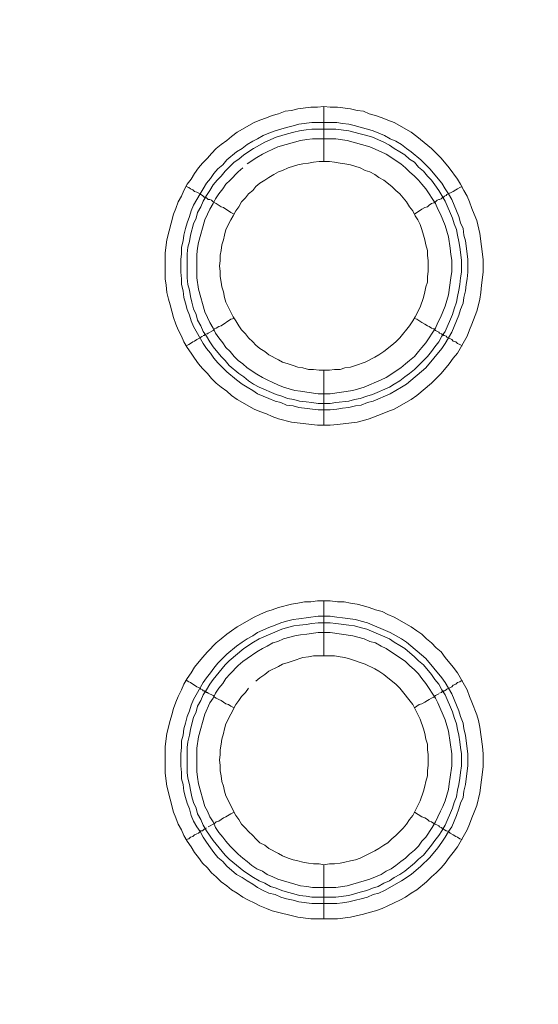
# Model space of a CAD drawing. Units: millimetres. Extents: x 902 to 5737, y 8259 to 13590.
# Drawn here: x 4857 to 4904, y 12060 to 12150 of the extents above; entities that cross this region are included whole.
import ezdxf

# ---------------------------------------------------------------- set-up
doc = ezdxf.new("R2010")
doc.units = ezdxf.units.MM
doc.header["$LTSCALE"] = 0.5
doc.layers.get('0').update_dxf_attribs({"lineweight": 0})

msp = doc.modelspace()

# ---------------------------------------------------------------- linework, layer by layer
at = {"color": 7}
for p, q in [((4884.702, 12137.171), (4884.702, 12142.183)), ((4883.597, 12140.709), (4885.882, 12140.709)), ((4884.702, 12118.155), (4884.702, 12113.143)), ((4884.702, 12092.138), (4884.702, 12097.15)), ((4884.702, 12073.122), (4884.702, 12068.183)), ((4883.597, 12070.174), (4885.808, 12070.174))]:
    msp.add_line(p, q, dxfattribs=at)
at = {"ltscale": 0.2, "extrusion": (-4.18887e-18, -2.22005e-16, -1)}
msp.add_lwpolyline([(-4999.674, 12680.423, -1), (-4974.659, 11354.659)], format="xyb", dxfattribs=at)
at = {"color": 7, "flags": 128}
for points in [[(4885.292, 12113.143), (4884.113, 12113.143), (4881.754, 12113.438), (4880.575, 12113.733), (4879.985, 12113.954), (4879.469, 12114.175), (4878.88, 12114.396), (4878.364, 12114.618), (4876.816, 12115.502), (4876.3, 12115.871), (4875.858, 12116.239), (4875.342, 12116.608), (4874.9, 12116.976), (4874.457, 12117.418), (4874.089, 12117.861), (4873.647, 12118.303), (4873.278, 12118.745), (4872.91, 12119.261), (4872.615, 12119.703), (4872.246, 12120.219), (4871.951, 12120.735), (4871.73, 12121.251), (4871.435, 12121.841), (4871.214, 12122.357), (4870.993, 12122.946), (4870.698, 12124.126), (4870.551, 12124.641), (4870.404, 12125.231), (4870.33, 12125.894), (4870.256, 12126.484), (4870.256, 12128.843), (4870.404, 12130.022), (4870.993, 12132.38), (4871.214, 12132.896), (4871.435, 12133.486), (4871.73, 12134.002), (4871.951, 12134.518), (4872.246, 12135.108), (4872.615, 12135.55), (4872.91, 12136.066), (4873.278, 12136.582), (4873.647, 12137.024), (4874.089, 12137.466), (4874.457, 12137.908), (4874.9, 12138.351), (4875.342, 12138.719), (4875.858, 12139.088), (4876.3, 12139.456), (4876.816, 12139.825), (4878.364, 12140.709), (4878.88, 12140.93), (4879.469, 12141.151), (4879.985, 12141.372), (4880.575, 12141.52), (4881.164, 12141.741), (4881.754, 12141.815), (4882.344, 12141.962), (4883.523, 12142.11), (4884.113, 12142.11), (4884.702, 12142.183)], [(4884.702, 12142.183), (4885.292, 12142.11), (4885.955, 12142.11), (4887.135, 12141.962), (4887.724, 12141.815), (4888.314, 12141.741), (4888.83, 12141.52), (4889.419, 12141.372), (4890.009, 12141.151), (4890.525, 12140.93), (4891.115, 12140.709), (4892.662, 12139.825), (4893.178, 12139.456), (4894.505, 12138.351), (4895.39, 12137.466), (4896.127, 12136.582), (4896.864, 12135.55), (4897.158, 12135.108), (4897.453, 12134.518), (4897.748, 12134.002), (4897.969, 12133.486), (4898.19, 12132.896), (4898.411, 12132.38), (4898.633, 12131.791), (4898.927, 12130.612), (4899.222, 12128.253), (4899.222, 12127.074), (4899.075, 12125.894), (4899.001, 12125.231), (4898.927, 12124.641), (4898.78, 12124.126), (4898.633, 12123.536), (4898.19, 12122.357), (4897.969, 12121.841), (4897.748, 12121.251), (4896.864, 12119.703), (4896.495, 12119.261), (4896.127, 12118.745), (4895.39, 12117.861), (4894.505, 12116.976), (4893.178, 12115.871), (4892.662, 12115.502), (4891.115, 12114.618), (4890.525, 12114.396), (4890.009, 12114.175), (4888.83, 12113.733), (4888.314, 12113.586), (4887.724, 12113.438), (4885.955, 12113.217), (4885.292, 12113.143)], [(4885.882, 12140.709), (4886.398, 12140.635), (4886.987, 12140.562), (4887.577, 12140.414), (4888.093, 12140.267), (4888.682, 12140.119), (4889.198, 12139.972), (4890.23, 12139.53), (4890.746, 12139.235), (4891.262, 12139.014), (4891.778, 12138.719), (4892.22, 12138.351), (4892.662, 12138.056), (4893.547, 12137.319), (4894.358, 12136.508), (4895.463, 12135.181), (4895.758, 12134.665), (4896.053, 12134.223), (4896.348, 12133.707), (4897.011, 12132.159), (4897.158, 12131.57), (4897.38, 12131.054), (4897.453, 12130.464), (4897.601, 12129.948), (4897.748, 12128.769), (4897.822, 12128.253), (4897.822, 12127.074), (4897.748, 12126.484), (4897.674, 12125.968), (4897.601, 12125.378), (4897.453, 12124.789), (4897.38, 12124.273), (4897.158, 12123.683), (4897.011, 12123.167), (4896.348, 12121.62), (4895.758, 12120.588), (4895.463, 12120.145), (4893.989, 12118.377), (4892.22, 12116.902), (4891.778, 12116.608), (4890.746, 12116.018), (4889.198, 12115.355), (4888.682, 12115.207), (4888.093, 12114.986), (4887.577, 12114.912), (4886.987, 12114.765), (4886.398, 12114.691), (4885.882, 12114.618), (4885.292, 12114.544), (4884.186, 12114.544), (4882.417, 12114.765), (4881.902, 12114.912), (4881.312, 12114.986), (4880.796, 12115.207), (4880.28, 12115.355), (4879.69, 12115.576), (4878.658, 12116.018), (4878.216, 12116.313), (4877.7, 12116.608), (4877.258, 12116.902), (4876.742, 12117.271), (4875.858, 12118.008), (4875.047, 12118.819), (4874.678, 12119.261), (4874.384, 12119.703), (4874.015, 12120.145), (4873.72, 12120.588), (4872.836, 12122.135), (4872.615, 12122.651), (4872.467, 12123.167), (4872.246, 12123.683), (4872.099, 12124.273), (4871.951, 12124.789), (4871.878, 12125.378), (4871.73, 12125.968), (4871.73, 12126.484), (4871.657, 12127.074), (4871.657, 12128.253), (4871.73, 12128.769), (4871.73, 12129.359), (4871.878, 12129.948), (4871.951, 12130.464), (4872.099, 12131.054), (4872.246, 12131.57), (4872.467, 12132.159), (4872.615, 12132.675), (4872.836, 12133.191), (4873.425, 12134.223), (4873.72, 12134.665), (4874.015, 12135.181), (4874.384, 12135.623), (4874.678, 12136.066), (4875.047, 12136.508), (4875.489, 12136.876), (4875.858, 12137.319), (4876.742, 12138.056), (4877.258, 12138.351), (4877.7, 12138.719), (4878.216, 12139.014), (4878.658, 12139.235), (4879.174, 12139.53), (4879.69, 12139.751), (4880.28, 12139.972), (4881.312, 12140.267), (4881.902, 12140.414), (4882.417, 12140.562), (4883.597, 12140.709)], [(4885.808, 12140.119), (4883.597, 12140.119), (4883.081, 12140.046), (4882.491, 12139.972), (4881.975, 12139.825), (4881.386, 12139.677), (4880.354, 12139.382), (4879.322, 12138.94), (4878.29, 12138.351), (4877.406, 12137.761), (4876.963, 12137.392), (4876.521, 12137.098), (4875.71, 12136.287), (4875.342, 12135.845), (4874.973, 12135.476), (4874.605, 12135.034), (4874.31, 12134.518), (4874.015, 12134.076), (4873.72, 12133.56), (4873.499, 12133.044), (4873.204, 12132.528), (4873.057, 12132.012), (4872.836, 12131.496), (4872.541, 12130.464), (4872.467, 12129.874), (4872.32, 12129.359), (4872.246, 12128.769), (4872.246, 12126.558), (4872.32, 12125.968), (4872.467, 12125.452), (4872.541, 12124.863), (4872.688, 12124.347), (4872.836, 12123.757), (4873.057, 12123.241), (4873.204, 12122.725), (4873.499, 12122.209), (4873.72, 12121.693), (4874.015, 12121.251), (4874.31, 12120.735), (4874.605, 12120.293), (4875.342, 12119.408), (4875.71, 12119.04), (4876.079, 12118.598), (4876.963, 12117.861), (4877.406, 12117.566), (4877.848, 12117.197), (4878.29, 12116.902), (4878.806, 12116.608), (4880.354, 12115.944), (4880.87, 12115.797), (4881.386, 12115.576), (4881.975, 12115.502), (4882.491, 12115.355), (4883.081, 12115.281), (4883.597, 12115.207), (4884.186, 12115.134), (4885.292, 12115.134)], [(4885.808, 12140.119), (4886.987, 12139.972), (4888.019, 12139.677), (4888.609, 12139.53), (4889.125, 12139.382), (4890.156, 12138.94), (4890.672, 12138.645), (4891.115, 12138.351), (4891.631, 12138.056), (4892.073, 12137.761), (4892.515, 12137.392), (4892.957, 12137.098), (4893.326, 12136.655), (4893.768, 12136.287), (4894.137, 12135.845), (4894.505, 12135.476), (4894.8, 12135.034), (4895.168, 12134.518), (4895.463, 12134.076), (4895.758, 12133.56), (4896.421, 12132.012), (4896.569, 12131.496), (4896.79, 12130.98), (4896.864, 12130.464), (4897.011, 12129.874), (4897.085, 12129.359), (4897.232, 12128.179), (4897.232, 12127.074), (4897.158, 12126.558), (4897.085, 12125.968), (4897.011, 12125.452), (4896.864, 12124.863), (4896.79, 12124.347), (4896.569, 12123.757), (4896.421, 12123.241), (4895.758, 12121.693), (4895.463, 12121.251), (4895.168, 12120.735), (4894.8, 12120.293), (4894.505, 12119.851), (4894.137, 12119.408), (4892.957, 12118.229), (4892.515, 12117.861), (4892.073, 12117.566), (4891.631, 12117.197), (4891.115, 12116.902), (4890.672, 12116.608), (4889.125, 12115.944), (4888.609, 12115.797), (4888.019, 12115.576), (4887.503, 12115.502), (4886.987, 12115.355), (4885.808, 12115.207), (4885.292, 12115.134)], [(4877.332, 12136.582), (4876.89, 12136.213), (4876.153, 12135.476), (4875.784, 12135.108), (4875.489, 12134.665), (4875.121, 12134.223), (4874.826, 12133.781), (4874.605, 12133.339), (4874.31, 12132.823), (4874.089, 12132.38), (4873.868, 12131.865), (4873.278, 12129.801), (4873.204, 12129.285), (4873.131, 12128.695), (4873.131, 12126.558), (4873.278, 12125.526), (4873.868, 12123.462), (4874.089, 12122.946), (4874.31, 12122.504), (4874.605, 12121.988), (4874.826, 12121.546), (4875.121, 12121.104), (4875.489, 12120.661), (4875.784, 12120.219), (4876.153, 12119.851), (4876.521, 12119.408), (4876.89, 12119.04), (4877.332, 12118.745), (4877.7, 12118.377), (4878.585, 12117.787), (4879.101, 12117.492), (4879.543, 12117.271), (4880.059, 12117.05), (4880.501, 12116.829), (4881.017, 12116.608), (4882.049, 12116.313), (4882.565, 12116.239), (4883.154, 12116.165), (4884.186, 12116.018), (4885.292, 12116.018), (4887.356, 12116.313), (4888.388, 12116.608), (4889.935, 12117.271), (4890.378, 12117.492), (4891.704, 12118.377), (4892.146, 12118.745), (4892.515, 12119.04), (4892.957, 12119.408), (4893.326, 12119.851), (4893.621, 12120.219), (4893.989, 12120.661), (4894.874, 12121.988), (4895.095, 12122.504), (4895.316, 12122.946), (4895.758, 12123.978), (4896.053, 12125.01), (4896.274, 12126.558), (4896.348, 12127.147), (4896.348, 12128.179), (4896.274, 12128.695), (4896.2, 12129.285), (4896.053, 12130.317), (4895.758, 12131.349), (4895.316, 12132.38), (4895.095, 12132.823), (4894.874, 12133.339), (4893.989, 12134.665), (4893.621, 12135.108), (4893.326, 12135.476), (4892.957, 12135.845), (4892.515, 12136.213), (4892.146, 12136.582), (4891.704, 12136.95), (4890.378, 12137.835), (4889.935, 12138.056), (4888.903, 12138.498), (4886.84, 12139.088), (4885.808, 12139.235)], [(4885.808, 12139.235), (4883.67, 12139.235), (4883.154, 12139.161), (4882.565, 12139.088), (4880.501, 12138.498), (4880.059, 12138.277), (4879.543, 12138.056), (4879.101, 12137.835), (4878.585, 12137.54), (4877.7, 12136.95)], [(4885.218, 12137.171), (4884.26, 12137.171), (4883.744, 12137.098), (4883.302, 12137.024), (4882.786, 12136.95), (4882.344, 12136.876), (4881.459, 12136.582), (4880.943, 12136.361), (4880.575, 12136.213), (4880.133, 12135.992), (4879.69, 12135.697), (4879.322, 12135.476), (4878.88, 12135.181), (4878.511, 12134.886), (4878.216, 12134.518), (4877.848, 12134.223), (4877.553, 12133.855), (4877.184, 12133.486), (4876.963, 12133.044), (4876.668, 12132.675), (4876.447, 12132.233), (4876.226, 12131.865), (4875.784, 12130.98), (4875.637, 12130.464), (4875.563, 12130.022), (4875.415, 12129.58), (4875.342, 12129.064), (4875.268, 12128.622), (4875.268, 12128.106), (4875.194, 12127.663), (4875.268, 12127.147), (4875.268, 12126.705), (4875.342, 12126.189), (4875.415, 12125.747), (4875.563, 12125.305), (4875.637, 12124.789), (4875.784, 12124.347), (4876.447, 12123.02), (4876.668, 12122.651), (4876.963, 12122.209), (4877.184, 12121.841), (4877.553, 12121.472), (4877.848, 12121.104), (4878.216, 12120.735), (4878.511, 12120.44), (4878.88, 12120.145), (4879.322, 12119.851), (4879.69, 12119.556), (4880.575, 12119.114), (4880.943, 12118.892), (4881.459, 12118.745), (4881.902, 12118.598), (4882.344, 12118.45), (4882.786, 12118.377), (4883.302, 12118.229), (4883.744, 12118.229), (4884.26, 12118.155), (4885.218, 12118.155)], [(4885.218, 12118.155), (4885.66, 12118.229), (4886.176, 12118.229), (4886.619, 12118.377), (4887.135, 12118.45), (4887.577, 12118.598), (4888.461, 12118.892), (4889.346, 12119.335), (4889.714, 12119.556), (4890.156, 12119.851), (4890.894, 12120.44), (4891.262, 12120.735), (4891.631, 12121.104), (4892.515, 12122.209), (4892.81, 12122.651), (4893.031, 12123.02), (4893.473, 12123.904), (4893.768, 12124.789), (4893.915, 12125.305), (4893.989, 12125.747), (4894.137, 12126.189), (4894.137, 12126.705), (4894.21, 12127.147), (4894.21, 12128.106), (4894.137, 12128.622), (4894.137, 12129.064), (4893.989, 12129.58), (4893.915, 12130.022), (4893.768, 12130.464), (4893.621, 12130.98), (4893.473, 12131.422), (4893.252, 12131.865), (4893.031, 12132.233), (4892.81, 12132.675), (4892.515, 12133.044), (4892.22, 12133.486), (4891.631, 12134.223), (4891.262, 12134.518), (4890.894, 12134.886), (4890.156, 12135.476), (4889.714, 12135.697), (4889.346, 12135.992), (4888.903, 12136.213), (4888.461, 12136.361), (4888.019, 12136.582), (4887.135, 12136.876), (4886.619, 12136.95), (4886.176, 12137.024), (4885.66, 12137.098), (4885.218, 12137.171)], [(4872.172, 12134.886), (4872.394, 12134.813), (4872.541, 12134.665), (4872.762, 12134.592), (4872.91, 12134.444), (4873.131, 12134.37), (4873.425, 12134.223), (4873.499, 12134.149), (4873.647, 12134.076), (4873.794, 12133.928), (4873.941, 12133.928), (4873.941, 12133.855), (4874.015, 12133.855), (4874.162, 12133.707), (4874.31, 12133.707), (4874.457, 12133.633), (4874.605, 12133.486), (4874.9, 12133.339), (4875.342, 12133.044), (4875.563, 12132.97), (4876.226, 12132.528), (4876.521, 12132.38)], [(4897.306, 12134.886), (4897.085, 12134.813), (4896.864, 12134.665), (4896.716, 12134.592), (4896.495, 12134.444), (4895.905, 12134.149), (4895.832, 12134.076), (4895.684, 12134.002), (4895.611, 12133.928), (4895.537, 12133.928), (4895.39, 12133.781), (4895.242, 12133.707), (4895.168, 12133.707), (4895.021, 12133.633), (4894.874, 12133.486), (4894.726, 12133.412), (4894.505, 12133.339), (4894.284, 12133.191), (4894.137, 12133.044), (4893.915, 12132.97), (4893.621, 12132.823), (4892.957, 12132.38)], [(4874.015, 12121.472), (4874.089, 12121.472), (4874.162, 12121.546), (4874.605, 12121.767), (4874.752, 12121.914), (4874.9, 12121.988), (4875.121, 12122.135), (4875.342, 12122.209), (4876.226, 12122.799), (4876.521, 12122.873)], [(4897.306, 12120.367), (4897.085, 12120.514), (4896.864, 12120.588), (4896.716, 12120.735), (4896.495, 12120.809), (4896.348, 12120.956), (4895.905, 12121.177), (4895.832, 12121.251), (4895.684, 12121.325), (4895.611, 12121.325), (4895.611, 12121.398), (4895.463, 12121.398), (4895.463, 12121.472), (4895.39, 12121.472), (4895.242, 12121.546), (4895.168, 12121.62), (4894.874, 12121.767), (4894.726, 12121.914), (4894.505, 12121.988), (4894.284, 12122.135), (4894.137, 12122.209), (4893.915, 12122.357), (4893.621, 12122.504), (4893.178, 12122.799), (4892.957, 12122.873)], [(4872.172, 12120.367), (4872.394, 12120.514), (4872.541, 12120.588), (4872.762, 12120.735), (4872.91, 12120.809), (4873.131, 12120.956), (4873.425, 12121.104), (4873.499, 12121.177), (4873.647, 12121.251)], [(4873.72, 12121.325), (4873.794, 12121.325), (4873.868, 12121.398), (4873.941, 12121.398)], [(4885.955, 12068.183), (4883.523, 12068.183), (4882.344, 12068.331), (4879.985, 12068.921), (4879.469, 12069.142), (4878.88, 12069.363), (4878.364, 12069.658), (4877.848, 12069.879), (4877.332, 12070.174), (4876.816, 12070.542), (4876.3, 12070.837), (4875.858, 12071.205), (4875.342, 12071.574), (4874.9, 12072.016), (4874.457, 12072.385), (4874.089, 12072.827), (4873.647, 12073.269), (4873.278, 12073.785), (4872.91, 12074.227), (4872.615, 12074.743), (4872.246, 12075.259), (4871.951, 12075.775), (4871.73, 12076.291), (4871.435, 12076.807), (4871.214, 12077.397), (4870.993, 12077.913), (4870.404, 12080.271), (4870.256, 12081.45), (4870.256, 12083.883), (4870.404, 12085.062), (4870.698, 12086.241), (4870.846, 12086.757), (4870.993, 12087.347), (4871.214, 12087.936), (4871.435, 12088.452), (4871.73, 12089.042), (4871.951, 12089.558), (4872.246, 12090.074), (4872.615, 12090.59), (4872.91, 12091.106), (4873.647, 12091.99), (4874.089, 12092.506), (4874.9, 12093.317), (4875.342, 12093.685), (4875.858, 12094.128), (4876.3, 12094.422), (4876.816, 12094.791), (4878.364, 12095.675), (4878.88, 12095.897), (4879.469, 12096.191), (4879.985, 12096.339), (4880.575, 12096.56), (4881.754, 12096.855), (4882.344, 12096.928), (4882.933, 12097.076), (4883.523, 12097.076), (4884.113, 12097.15), (4885.292, 12097.15)], [(4885.292, 12097.15), (4885.955, 12097.076), (4886.545, 12097.076), (4887.135, 12096.928), (4887.724, 12096.855), (4888.314, 12096.707), (4888.83, 12096.56), (4889.419, 12096.339), (4890.009, 12096.191), (4890.525, 12095.897), (4891.115, 12095.675), (4892.662, 12094.791), (4893.178, 12094.422), (4893.621, 12094.128), (4894.063, 12093.685), (4894.505, 12093.317), (4894.947, 12092.875), (4895.39, 12092.506), (4895.758, 12091.99), (4896.495, 12091.106), (4896.864, 12090.59), (4897.748, 12089.042), (4897.969, 12088.452), (4898.19, 12087.936), (4898.633, 12086.757), (4898.78, 12086.241), (4898.927, 12085.652), (4899.148, 12083.883), (4899.222, 12083.219), (4899.222, 12082.04), (4898.927, 12079.681), (4898.633, 12078.502), (4898.411, 12077.913), (4898.19, 12077.397), (4897.969, 12076.807), (4897.748, 12076.291), (4896.864, 12074.743), (4896.495, 12074.227), (4896.127, 12073.785), (4895.758, 12073.269), (4895.39, 12072.827), (4894.947, 12072.385), (4894.505, 12072.016), (4894.063, 12071.574), (4893.178, 12070.837), (4892.662, 12070.542), (4892.146, 12070.174), (4891.631, 12069.879), (4891.115, 12069.658), (4890.525, 12069.363), (4890.009, 12069.142), (4889.419, 12068.921), (4888.83, 12068.773), (4888.314, 12068.626), (4887.135, 12068.331), (4885.955, 12068.183)], [(4885.292, 12095.749), (4885.882, 12095.675), (4886.398, 12095.602), (4887.577, 12095.454), (4888.093, 12095.307), (4888.682, 12095.159), (4890.746, 12094.275), (4891.778, 12093.685), (4892.22, 12093.391), (4893.989, 12091.916), (4895.463, 12090.148), (4895.758, 12089.705), (4896.348, 12088.673), (4897.011, 12087.126), (4897.158, 12086.61), (4897.38, 12086.02), (4897.453, 12085.504), (4897.601, 12084.914), (4897.674, 12084.399), (4897.822, 12083.219), (4897.822, 12082.114), (4897.674, 12080.934), (4897.601, 12080.419), (4897.453, 12079.829), (4897.38, 12079.239), (4897.158, 12078.723), (4897.011, 12078.207), (4896.79, 12077.618), (4896.348, 12076.586), (4896.053, 12076.144), (4895.758, 12075.628), (4895.463, 12075.185), (4895.095, 12074.67), (4894.358, 12073.785), (4893.547, 12072.974), (4892.662, 12072.237), (4891.778, 12071.648), (4890.23, 12070.763), (4889.714, 12070.542), (4889.198, 12070.395), (4888.682, 12070.174), (4888.093, 12070.026), (4887.577, 12069.879), (4886.987, 12069.731), (4886.398, 12069.658), (4885.882, 12069.584), (4883.597, 12069.584), (4882.417, 12069.731), (4881.902, 12069.879), (4881.312, 12070.026), (4880.796, 12070.174), (4880.28, 12070.395), (4879.69, 12070.542), (4879.174, 12070.763), (4878.658, 12071.058), (4878.216, 12071.353), (4877.7, 12071.648), (4877.258, 12071.942), (4876.742, 12072.237), (4875.858, 12072.974), (4875.489, 12073.417), (4875.047, 12073.785), (4874.678, 12074.227), (4874.384, 12074.67), (4874.015, 12075.185), (4873.72, 12075.628), (4873.425, 12076.144), (4873.131, 12076.586), (4872.836, 12077.102), (4872.615, 12077.618), (4872.467, 12078.207), (4872.246, 12078.723), (4872.099, 12079.239), (4871.951, 12079.829), (4871.878, 12080.419), (4871.73, 12080.934), (4871.73, 12081.524), (4871.657, 12082.114), (4871.657, 12083.219), (4871.73, 12083.809), (4871.73, 12084.399), (4871.878, 12084.914), (4871.951, 12085.504), (4872.099, 12086.02), (4872.246, 12086.61), (4872.467, 12087.126), (4872.615, 12087.642), (4872.836, 12088.158), (4873.72, 12089.705), (4874.015, 12090.148), (4874.384, 12090.59), (4874.678, 12091.032), (4875.047, 12091.474), (4875.858, 12092.285), (4876.742, 12093.022), (4877.258, 12093.391), (4877.7, 12093.685), (4878.216, 12093.98), (4878.658, 12094.275), (4879.69, 12094.717), (4880.28, 12094.938), (4880.796, 12095.159), (4881.312, 12095.307), (4881.902, 12095.454), (4882.417, 12095.528), (4884.186, 12095.749), (4885.292, 12095.749)], [(4885.292, 12095.159), (4884.186, 12095.159), (4883.597, 12095.086), (4883.081, 12095.012), (4882.491, 12094.938), (4881.975, 12094.865), (4881.386, 12094.717), (4880.87, 12094.57), (4878.806, 12093.685), (4878.29, 12093.391), (4877.406, 12092.801), (4876.079, 12091.695), (4875.71, 12091.327), (4874.605, 12090), (4874.31, 12089.558), (4874.015, 12089.042), (4873.72, 12088.6), (4873.499, 12088.084), (4873.204, 12087.568), (4873.057, 12087.052), (4872.836, 12086.536), (4872.688, 12085.946), (4872.541, 12085.43), (4872.467, 12084.914), (4872.32, 12084.325), (4872.246, 12083.809), (4872.246, 12081.524), (4872.32, 12081.008), (4872.467, 12080.419), (4872.541, 12079.903), (4872.688, 12079.313), (4872.836, 12078.797), (4873.057, 12078.281), (4873.204, 12077.765), (4873.499, 12077.249), (4873.72, 12076.733), (4874.015, 12076.217), (4874.605, 12075.333), (4875.71, 12074.006), (4876.079, 12073.638), (4877.406, 12072.532), (4878.29, 12071.942), (4878.806, 12071.648), (4879.322, 12071.427), (4879.838, 12071.132), (4880.354, 12070.984), (4880.87, 12070.763), (4881.386, 12070.616), (4881.975, 12070.468), (4882.491, 12070.321), (4883.081, 12070.247), (4883.597, 12070.174)], [(4885.292, 12095.159), (4885.808, 12095.086), (4886.987, 12094.938), (4887.503, 12094.865), (4888.019, 12094.717), (4888.609, 12094.57), (4890.672, 12093.685), (4891.115, 12093.391), (4891.631, 12093.096), (4892.073, 12092.801), (4892.957, 12092.064), (4893.326, 12091.695), (4893.768, 12091.327), (4894.505, 12090.442), (4894.8, 12090), (4895.168, 12089.558), (4895.463, 12089.042), (4895.758, 12088.6), (4896.421, 12087.052), (4896.569, 12086.536), (4896.79, 12085.946), (4896.864, 12085.43), (4897.011, 12084.914), (4897.085, 12084.325), (4897.158, 12083.809), (4897.232, 12083.219), (4897.232, 12082.114), (4897.158, 12081.524), (4897.085, 12081.008), (4897.011, 12080.419), (4896.864, 12079.903), (4896.79, 12079.313), (4896.569, 12078.797), (4896.421, 12078.281), (4895.758, 12076.733), (4895.463, 12076.217), (4895.168, 12075.775), (4894.8, 12075.333), (4894.505, 12074.891), (4893.768, 12074.006), (4893.326, 12073.638), (4892.957, 12073.269), (4892.073, 12072.532), (4891.631, 12072.237), (4891.115, 12071.942), (4890.672, 12071.648), (4890.156, 12071.427), (4889.641, 12071.132), (4889.125, 12070.984), (4888.609, 12070.763), (4888.019, 12070.616), (4886.987, 12070.321), (4885.808, 12070.174)], [(4885.292, 12094.275), (4884.186, 12094.275), (4883.154, 12094.128), (4882.565, 12094.054), (4882.049, 12093.98), (4881.017, 12093.685), (4880.501, 12093.464), (4880.059, 12093.317), (4879.543, 12093.022), (4879.101, 12092.801), (4878.585, 12092.506), (4877.7, 12091.916), (4877.332, 12091.622), (4876.89, 12091.253), (4876.153, 12090.516), (4875.784, 12090.074), (4875.489, 12089.632), (4875.121, 12089.189), (4874.826, 12088.747), (4874.605, 12088.305), (4874.31, 12087.863), (4873.868, 12086.831), (4873.278, 12084.767), (4873.131, 12083.735), (4873.131, 12081.598), (4873.204, 12081.082), (4873.278, 12080.492), (4873.868, 12078.428), (4874.089, 12077.986), (4874.31, 12077.47), (4874.605, 12077.028), (4874.826, 12076.512), (4875.121, 12076.07), (4875.489, 12075.628), (4875.784, 12075.259), (4876.153, 12074.817), (4876.521, 12074.448), (4876.89, 12074.08), (4877.332, 12073.711), (4877.7, 12073.417), (4878.143, 12073.048), (4878.585, 12072.753), (4879.101, 12072.532), (4879.543, 12072.237), (4880.059, 12072.016), (4880.501, 12071.795), (4882.565, 12071.205), (4883.154, 12071.132), (4883.67, 12071.058), (4885.808, 12071.058), (4886.84, 12071.205), (4888.903, 12071.795), (4889.935, 12072.237), (4890.378, 12072.532), (4890.82, 12072.753), (4891.262, 12073.048), (4891.704, 12073.417), (4892.146, 12073.711), (4892.515, 12074.08), (4892.957, 12074.448), (4893.326, 12074.817), (4893.621, 12075.259), (4893.989, 12075.628), (4894.579, 12076.512), (4894.874, 12077.028), (4895.095, 12077.47), (4895.316, 12077.986), (4895.537, 12078.428), (4895.758, 12078.944), (4896.053, 12079.976), (4896.127, 12080.492), (4896.2, 12081.082), (4896.348, 12082.114), (4896.348, 12083.219), (4896.053, 12085.283), (4895.758, 12086.315), (4895.095, 12087.863), (4894.874, 12088.305), (4893.989, 12089.632), (4893.621, 12090.074), (4893.326, 12090.516), (4892.957, 12090.885), (4892.515, 12091.253), (4892.146, 12091.622), (4890.378, 12092.801), (4889.935, 12093.022), (4889.419, 12093.317), (4888.903, 12093.464), (4888.388, 12093.685), (4887.356, 12093.98), (4885.292, 12094.275)], [(4885.66, 12092.138), (4883.744, 12092.138), (4883.302, 12092.064), (4882.786, 12091.99), (4881.902, 12091.695), (4881.459, 12091.548), (4880.943, 12091.401), (4880.575, 12091.179), (4879.69, 12090.737), (4879.322, 12090.442), (4878.88, 12090.148), (4878.511, 12089.853)], [(4884.702, 12073.122), (4885.218, 12073.195), (4885.66, 12073.195), (4886.176, 12073.269), (4886.619, 12073.343), (4887.135, 12073.49), (4887.577, 12073.564), (4888.019, 12073.711), (4889.346, 12074.375), (4889.714, 12074.596), (4890.156, 12074.891), (4890.525, 12075.112), (4890.894, 12075.48), (4891.262, 12075.775), (4891.925, 12076.438), (4892.22, 12076.807), (4892.515, 12077.249), (4892.81, 12077.618), (4893.473, 12078.944), (4893.768, 12079.829), (4893.915, 12080.271), (4893.989, 12080.713), (4894.137, 12081.229), (4894.137, 12081.671), (4894.21, 12082.187), (4894.21, 12083.146), (4894.137, 12083.588), (4894.137, 12084.104), (4893.989, 12084.546), (4893.915, 12085.062), (4893.768, 12085.504), (4893.473, 12086.389), (4892.81, 12087.715), (4891.631, 12089.189), (4891.262, 12089.558), (4890.525, 12090.148), (4890.156, 12090.442), (4889.714, 12090.737), (4889.346, 12090.958), (4888.461, 12091.401), (4888.019, 12091.548), (4887.577, 12091.695), (4887.135, 12091.843), (4886.619, 12091.99), (4886.176, 12092.064), (4885.66, 12092.138)], [(4872.172, 12089.926), (4872.394, 12089.779), (4872.541, 12089.705), (4872.762, 12089.558), (4872.91, 12089.484), (4873.131, 12089.337), (4873.425, 12089.189), (4873.499, 12089.116), (4873.647, 12089.042), (4873.72, 12088.968), (4873.794, 12088.968), (4873.868, 12088.895), (4873.941, 12088.895), (4874.015, 12088.821), (4874.089, 12088.821), (4874.162, 12088.747), (4874.605, 12088.526), (4874.752, 12088.379), (4874.9, 12088.305), (4875.121, 12088.158), (4875.342, 12088.084), (4875.784, 12087.789), (4876.005, 12087.715), (4876.226, 12087.568), (4876.521, 12087.42)], [(4897.306, 12089.926), (4897.085, 12089.779), (4896.864, 12089.705), (4896.716, 12089.558), (4896.495, 12089.484), (4896.348, 12089.337), (4895.905, 12089.116), (4895.832, 12089.042), (4895.684, 12088.968), (4895.611, 12088.968), (4895.611, 12088.895), (4895.463, 12088.895), (4895.463, 12088.821), (4895.39, 12088.821), (4895.242, 12088.747)], [(4877.848, 12089.189), (4877.553, 12088.821), (4877.184, 12088.452), (4876.963, 12088.084), (4876.668, 12087.715), (4875.784, 12085.946), (4875.637, 12085.504), (4875.563, 12085.062), (4875.415, 12084.546), (4875.342, 12084.104), (4875.268, 12083.588), (4875.268, 12083.146), (4875.194, 12082.63), (4875.268, 12082.187), (4875.268, 12081.671), (4875.342, 12081.229), (4875.415, 12080.713), (4875.563, 12080.271), (4875.637, 12079.829), (4875.784, 12079.387), (4876.668, 12077.618), (4876.963, 12077.249), (4877.184, 12076.807), (4877.553, 12076.438), (4877.848, 12076.144), (4878.216, 12075.775), (4878.511, 12075.48), (4878.88, 12075.112), (4879.322, 12074.891), (4879.69, 12074.596), (4880.575, 12074.154), (4880.943, 12073.932), (4881.459, 12073.711), (4881.902, 12073.564), (4882.344, 12073.49), (4882.786, 12073.343), (4883.302, 12073.269), (4883.744, 12073.195), (4884.26, 12073.195), (4884.702, 12073.122)], [(4895.168, 12088.673), (4894.874, 12088.526), (4894.726, 12088.379), (4894.505, 12088.305), (4894.284, 12088.158), (4894.137, 12088.084), (4893.915, 12087.936), (4893.621, 12087.789), (4893.399, 12087.715), (4892.957, 12087.42)], [(4874.162, 12076.586), (4874.752, 12076.881), (4874.9, 12077.028), (4875.121, 12077.102), (4875.563, 12077.397), (4875.784, 12077.47), (4876.226, 12077.765), (4876.521, 12077.913)], [(4897.306, 12075.407), (4897.085, 12075.48), (4896.864, 12075.628), (4896.716, 12075.701), (4896.495, 12075.849), (4896.2, 12075.996), (4896.053, 12076.144), (4895.905, 12076.217), (4895.832, 12076.217), (4895.684, 12076.291), (4895.611, 12076.365), (4895.537, 12076.365), (4895.537, 12076.438), (4895.463, 12076.438), (4895.39, 12076.512), (4895.242, 12076.586), (4895.168, 12076.66), (4894.726, 12076.881), (4894.505, 12077.028), (4894.284, 12077.102), (4894.137, 12077.249), (4893.915, 12077.397), (4893.621, 12077.47), (4892.957, 12077.913)], [(4872.172, 12075.407), (4872.394, 12075.48), (4872.541, 12075.628), (4872.762, 12075.701), (4872.91, 12075.849), (4873.131, 12075.923), (4873.278, 12075.996), (4873.499, 12076.217), (4873.647, 12076.217), (4873.794, 12076.365), (4873.868, 12076.365)], [(4873.941, 12076.438), (4874.015, 12076.438)]]:
    msp.add_lwpolyline(points, dxfattribs=at)
at = {"ltscale": 0.2}
msp.add_circle((4974.659, 12017.659), 715, dxfattribs=at)

doc.saveas('drawing.dxf')
